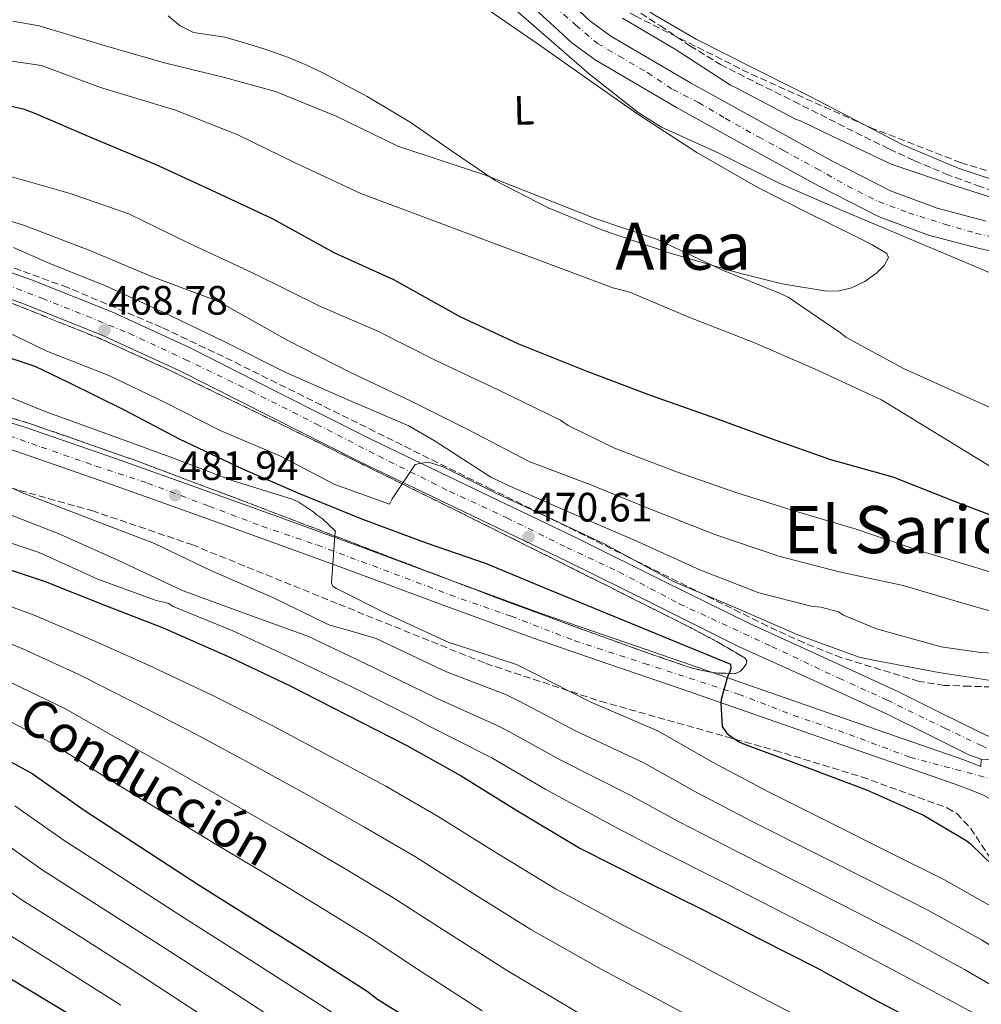
# Model space of a CAD drawing. Units: metres. Extents: x 593584 to 597019, y 4745261 to 4747621.
# Drawn here: x 594435 to 594669, y 4745824 to 4746064 of the extents above; entities that cross this region are included whole.
import ezdxf
from ezdxf.enums import TextEntityAlignment as Align

# ---------------------------------------------------------------- set-up
doc = ezdxf.new("R2010")
doc.units = ezdxf.units.M
doc.header["$MEASUREMENT"] = 0
doc.linetypes.add('DGN Style 3', pattern=[2.435891, 1.739922, -0.695969])
doc.linetypes.add('DGN Style 4', pattern=[2.785615, 1.391938, -0.695969, 0.00174, -0.695969])
for name, color, linetype, lineweight in [('Carretera', 9, 'Continuous', 0), ('Cauce permanente', 151, 'Continuous', 13), ('Cauce permanente (área)', 142, 'Continuous', 13), ('Cota de punto acotado terreno', 7, 'Continuous', 0), ('Curva de nivel directora', 30, 'Continuous', 30), ('Curva de nivel intermedia', 30, 'Continuous', 0), ('Eje cauce permanente (área)', 70, 'DGN Style 4', 0), ('Eje de carretera', 7, 'DGN Style 4', 0), ('Etiqueta de uso rústico', 92, 'Continuous', 0), ('Línea blanca (vial)', 7, 'Continuous', 13), ('Línea de cambio de uso (parcela vista)', 92, 'Continuous', 0), ('Punto acotado terreno (símbolo)', 7, 'Continuous', 0), ('Senda', 7, 'DGN Style 3', 0), ('Texto de Canal-acequia (área)', 4, 'Continuous', 0), ('Texto de rotulación de espacio menor sin especificar', 7, 'Continuous', 0), ('Texto de Área (paraje) menor', 7, 'Continuous', 0), ('Zona arbolada', 92, 'DGN Style 3', 0)]:
    doc.layers.add(name, color=color, linetype=linetype, lineweight=lineweight)
doc.styles.add('Style-Arial', font='arial.ttf')

# ---------------------------------------------------------------- blocks, each defined once
blk = doc.blocks.new('5PATER')
at = {"layer": 'Punto acotado terreno (símbolo)', "linetype": 'Continuous', "lineweight": 0}
h = blk.add_hatch(color=51, dxfattribs=at)
edge = h.paths.add_edge_path()
edge.add_ellipse((0, 0), major_axis=(-0.11, -0.111), ratio=0.999422, start_angle=0, end_angle=360)
blk = doc.blocks.new('*U9')
at = {"layer": 'Carretera', "color": 9, "linetype": 'Continuous', "lineweight": 0}
for points in [[(594417.71, 4745969.94, 485.85), (594436.01, 4745964.36, 484.64), (594458.07, 4745956.67, 483.65), (594479.95, 4745948.88, 482.65), (594498.47, 4745942.2, 481.65), (594516.99, 4745935.49, 480.61), (594539.57, 4745927.07, 479.26), (594562.12, 4745918.8, 477.92), (594580.2, 4745912.57, 476.84), (594598.36, 4745906.34, 475.81), (594631.67, 4745894.75, 474.05), (594664.98, 4745883.17, 472.29), (594669.12, 4745881.56, 471.65), (594669.25, 4745883.29, 471.65), (594684.97, 4745882.39, 471.17), (594700.99, 4745874.84, 471.13), (594715.63, 4745867.73, 471.1), (594730.24, 4745860.57, 471.07), (594745.08, 4745852.72, 470.81), (594756.21, 4745847.73, 470.62), (594767.17, 4745843.21, 470.6), (594778.31, 4745839.15, 470.56), (594787.11, 4745836.69, 470.31), (594795.76, 4745835.78, 470.05)], [(594669.82, 4745874.58, 472.22), (594666.37, 4745875.9, 472.25), (594662.91, 4745877.21, 472.29), (594629.6, 4745888.79, 474.05), (594596.29, 4745900.38, 475.81), (594578.14, 4745906.6, 476.84), (594560, 4745912.86, 477.92), (594537.38, 4745921.15, 479.26), (594514.81, 4745929.56, 480.61), (594496.33, 4745936.26, 481.65), (594477.82, 4745942.94, 482.65), (594455.97, 4745950.72, 483.65), (594434.05, 4745958.36, 484.64)]]:
    blk.add_polyline3d(points, dxfattribs=at)

msp = doc.modelspace()

# ---------------------------------------------------------------- linework, layer by layer
at = {"layer": 'Carretera', "color": 9, "linetype": 'Continuous', "lineweight": 0}
for points in [[(594423.8, 4746005.16, 468.41), (594437.63, 4746000.28, 468.7), (594457.17, 4745992.46, 469.12), (594476.29, 4745983.7, 469.53), (594498.23, 4745972.57, 469.59), (594520.19, 4745961.5, 469.6), (594545.6, 4745949.31, 470.16), (594571.01, 4745937.11, 470.75), (594591.93, 4745926.71, 471.16), (594612.86, 4745916.31, 471.45), (594630.84, 4745908.17, 471.5), (594648.77, 4745899.93, 471.39), (594658.85, 4745894.9, 471.29), (594668.93, 4745889.88, 471.2), (594684.97, 4745882.39, 471.17)], [(594669.25, 4745883.29, 471.65), (594666.18, 4745884.37, 471.2), (594656.1, 4745889.4, 471.29), (594646.11, 4745894.38, 471.39), (594628.28, 4745902.57, 471.5), (594610.22, 4745910.75, 471.45), (594589.19, 4745921.2, 471.16), (594568.3, 4745931.58, 470.75), (594542.94, 4745943.77, 470.16), (594517.48, 4745955.97, 469.6), (594495.45, 4745967.08, 469.59), (594473.61, 4745978.16, 469.53), (594454.74, 4745986.81, 469.12), (594435.47, 4745994.52, 468.7), (594421.86, 4745999.32, 468.41)]]:
    msp.add_polyline3d(points, dxfattribs=at)
at = {"layer": 'Cauce permanente', "color": 151, "linetype": 'Continuous', "lineweight": 13}
for points in [[(594681.85, 4746004.89, 435.42), (594668.79, 4746007.91, 435.35), (594656.36, 4746011.15, 435.28), (594644.34, 4746015.65, 435.22), (594629.52, 4746023.21, 435.13), (594614.97, 4746031.21, 435.03), (594594.88, 4746042.3, 435.27), (594575.1, 4746053.93, 435.48), (594569.37, 4746058.15, 435.41), (594564.11, 4746062.99, 435.35), (594553.53, 4746072.68, 435.22)], [(594568.8, 4746068.1, 435.35), (594573.79, 4746063.51, 435.41), (594578.92, 4746059.72, 435.48), (594598.31, 4746048.33, 435.27), (594618.31, 4746037.28, 435.03), (594632.76, 4746029.34, 435.13), (594647.14, 4746022.01, 435.22), (594658.46, 4746017.77, 435.28), (594670.45, 4746014.64, 435.35)]]:
    msp.add_polyline3d(points, dxfattribs=at)
at = {"layer": 'Cauce permanente (área)', "color": 142, "linetype": 'Continuous', "lineweight": 13}
for points in [[(594553.53, 4746072.68, 435.22), (594564.11, 4746062.99, 435.35), (594569.37, 4746058.15, 435.41), (594575.1, 4746053.93, 435.48), (594594.88, 4746042.3, 435.27), (594614.97, 4746031.21, 435.03), (594629.52, 4746023.21, 435.13), (594644.34, 4746015.65, 435.22), (594656.36, 4746011.15, 435.28), (594668.79, 4746007.91, 435.35), (594681.85, 4746004.89, 435.42)], [(594568.8, 4746068.1, 435.35), (594573.79, 4746063.51, 435.41), (594578.92, 4746059.72, 435.48), (594598.31, 4746048.33, 435.27), (594618.31, 4746037.28, 435.03), (594632.76, 4746029.34, 435.13), (594647.14, 4746022.01, 435.22), (594658.46, 4746017.77, 435.28), (594670.45, 4746014.64, 435.35)]]:
    msp.add_polyline3d(points, dxfattribs=at)
at = {"layer": 'Curva de nivel directora', "color": 30, "linetype": 'Continuous', "lineweight": 30, "flags": 128}
for points, elevation in [([(594419.93, 4746045.51), (594435.58, 4746042.05), (594438.2, 4746041.03), (594452.54, 4746034.89), (594467.77, 4746028.52), (594482.42, 4746021.8), (594496.44, 4746015.21), (594511.32, 4746006.98), (594525.88, 4746000.39), (594542.04, 4745991.36), (594556.41, 4745984.64), (594573.08, 4745978.02), (594588.76, 4745972.1), (594603.32, 4745966.92), (594617.78, 4745961.64), (594632.5, 4745956.45), (594647.67, 4745952.23), (594662.61, 4745946.31), (594677.01, 4745940.87)], 450), ([(594423.09, 4745984.29), (594438.42, 4745979.24), (594446.52, 4745975.33), (594460.21, 4745968.58), (594473.62, 4745961.45), (594489.05, 4745954.18), (594503.13, 4745948.04), (594518.36, 4745941.89), (594533.85, 4745936.13)], 475), ([(594533.85, 4745936.13), (594548.5, 4745931.11), (594562.55, 4745925.22), (594608.05, 4745906.53), (594608.18, 4745905.57), (594607.86, 4745904.48), (594607.38, 4745903.4), (594605.81, 4745897.89), (594605.75, 4745897.03), (594606.07, 4745891.27), (594607.12, 4745889.76), (594607.76, 4745889.16), (594610.04, 4745887.62), (594611.22, 4745887.04), (594625.49, 4745881.8), (594641.24, 4745875.88), (594655.19, 4745869.7), (594665.72, 4745863.36), (594666.61, 4745862.63), (594677.97, 4745851.59)], 475), ([(594424.56, 4745932.1), (594440.95, 4745926.66), (594455.67, 4745920.81), (594469.68, 4745915.4), (594486.13, 4745908.17), (594500.56, 4745901.32), (594514.52, 4745894.18), (594529.11, 4745886.66), (594542.36, 4745879.24), (594555.76, 4745870.95), (594571.32, 4745861.64), (594587.41, 4745853.45), (594601.59, 4745846.44), (594615.48, 4745839.3), (594629.17, 4745832.39), (594642.71, 4745824.9), (594656.4, 4745817.8)], 500), ([(594422.94, 4745887.86), (594437.79, 4745879.86), (594450.72, 4745870.71), (594464, 4745862.04), (594478.52, 4745852.54), (594492.25, 4745843.99), (594505.95, 4745835.35), (594519.45, 4745826.74), (594522.01, 4745824.73), (594535.19, 4745816.57)], 525), ([(594432.29, 4745829.85), (594447.3, 4745820.83), (594460.03, 4745812.38)], 550)]:
    msp.add_lwpolyline(points, dxfattribs=dict(at, elevation=elevation))
at = {"layer": 'Curva de nivel intermedia', "color": 30, "linetype": 'Continuous', "lineweight": 0, "flags": 128}
for points, elevation in [([(594676.47, 4745999.91), (594634.71, 4746017.48), (594619.99, 4746023.91), (594605.08, 4746031.24), (594591.26, 4746037.57), (594585.53, 4746041.12), (594573.72, 4746050.44), (594553.85, 4746067.75)], 435), ([(594433.02, 4746063.4), (594439.48, 4746062.28), (594455.1, 4746057.51), (594469.69, 4746053.35), (594484.7, 4746049.67), (594497.14, 4746046.28), (594511.93, 4746040.2), (594526.97, 4746032.9), (594548.05, 4746025.92), (594574.84, 4746015.33), (594590.26, 4746010.15), (594605.94, 4746002.76), (594620.02, 4745997.03), (594622.17, 4745996.07), (594634.93, 4745987.33), (594636.18, 4745986.31), (594650.29, 4745978.63), (594682.52, 4745964.13)], 440), ([(594581.72, 4746064.16), (594594.84, 4746056.42), (594608.06, 4746047.75), (594609.66, 4746047.08), (594624.12, 4746039.43), (594625.18, 4746039.08), (594632.7, 4746035.43), (594647.29, 4746028.48), (594663.35, 4746023.04), (594677.69, 4746018.47), (594680.09, 4746018.02), (594695.54, 4746015.49), (594710.9, 4746011.94), (594726.04, 4746009.22), (594738.55, 4746005.19), (594754.07, 4746000.8), (594756.05, 4746000.8), (594772.37, 4746001.19), (594789.01, 4746001.89), (594805.4, 4746002.85)], 435), ([(594399.22, 4746058.53), (594440.06, 4746052.61), (594454.42, 4746047.24), (594472.73, 4746041.7), (594487.93, 4746035.69), (594501.91, 4746028.87), (594517.91, 4746021.32), (594579.41, 4745998.37), (594583.51, 4745997.25), (594597.88, 4745991.2), (594613.81, 4745985), (594628.53, 4745978.53), (594644.02, 4745971.43), (594644.92, 4745971.04), (594673.21, 4745953.67)], 445), ([(594429.97, 4746026.25), (594447.06, 4746021.38), (594461.33, 4746016.39), (594475.96, 4746009.22), (594491.67, 4746001.93), (594508.05, 4745993.77), (594522.1, 4745987.75), (594536.25, 4745980.61), (594551.29, 4745973.54), (594566.65, 4745966.02), (594568.5, 4745964.77), (594579.77, 4745959.2), (594595.16, 4745953.38), (594609.59, 4745948.32), (594624.15, 4745943.78), (594638.77, 4745939.46), (594654.01, 4745934.21), (594669.01, 4745929.73), (594685.81, 4745924.36)], 455), ([(594421.46, 4746018.02), (594435.93, 4746013.57), (594451.8, 4746007.43), (594466.68, 4746001.22), (594482.81, 4745995.17), (594484.69, 4745994.18), (594500.15, 4745985.45), (594515.25, 4745977.73), (594530.23, 4745970.66), (594544.15, 4745963.69), (594559.16, 4745955.88), (594573.65, 4745950.44), (594588.53, 4745944.36), (594604.28, 4745938.12), (594619.89, 4745932.84), (594634.58, 4745929.03), (594650.23, 4745925.67), (594664.72, 4745921.41), (594681.01, 4745916.74)], 460), ([(594433.24, 4746008.2), (594442.1, 4746004.29), (594456.09, 4745998.69), (594469.88, 4745992.29), (594484.79, 4745985.19), (594499.48, 4745977.73), (594514.55, 4745971.08), (594529.62, 4745964.65), (594536.02, 4745960.93), (594549.65, 4745952.17), (594554.26, 4745949.96), (594569.33, 4745943.36), (594584.66, 4745936.74), (594600.63, 4745929.51), (594615, 4745923.91), (594627.73, 4745920.68), (594630.13, 4745920.42), (594634.42, 4745919.24), (594635.67, 4745918.5), (594643.7, 4745915.14), (594659.44, 4745910.72), (594669.11, 4745909.35), (594684.98, 4745908.52)], 465), ([(594426.29, 4745990.09), (594441.37, 4745982.89), (594456.31, 4745977), (594470.04, 4745970.47), (594483.61, 4745963.53), (594498.17, 4745957.35), (594511.57, 4745950.37), (594524.92, 4745945.57), (594525.56, 4745946.85), (594531.16, 4745955.24), (594532.34, 4745955.49), (594534.42, 4745955.8), (594538.03, 4745954.67), (594550.7, 4745948.34), (594564.72, 4745941.79), (594577.61, 4745935.69), (594594.32, 4745926.63), (594609.4, 4745920.23), (594624.47, 4745913.64), (594639.48, 4745908.23), (594642.96, 4745907.49), (594658.93, 4745904.48), (594674.71, 4745902.05)], 470), ([(594426.9, 4745973.89), (594440.92, 4745968.13), (594456.85, 4745962.37), (594471.35, 4745957.09), (594486.58, 4745951.3), (594501.17, 4745946.79), (594502.81, 4745946.05), (594506.42, 4745943.59), (594507.03, 4745943.05), (594508.47, 4745942.05), (594511.73, 4745938.95), (594511.57, 4745937.93), (594510.77, 4745926.31), (594511.09, 4745925.51), (594511.96, 4745924.93), (594524.56, 4745918.66), (594539.19, 4745911.88), (594540.98, 4745911.3), (594555.86, 4745906.41), (594560.12, 4745904.29), (594573.88, 4745897.35), (594590.36, 4745890.25), (594603.7, 4745882.6), (594617.36, 4745875.33), (594632.79, 4745867.59), (594646.55, 4745860.71), (594660.15, 4745853.96), (594673.36, 4745846.47)], 480), ([(594423.71, 4745953.56), (594435.42, 4745948.31), (594450.62, 4745942.46), (594467.58, 4745935.96), (594481.37, 4745929.33), (594496.48, 4745922.74), (594510.14, 4745916.12), (594515.88, 4745914.44), (594521.63, 4745912.76), (594536.34, 4745905.74), (594538.85, 4745904.67), (594553.43, 4745899.03), (594556.7, 4745897.4), (594570.27, 4745890.2), (594586.97, 4745882.39), (594599.55, 4745875.35), (594613.5, 4745868.07), (594629.08, 4745860.2), (594642.83, 4745853.28), (594656.39, 4745846.38), (594669.26, 4745839.23), (594684.87, 4745829.47), (594687.65, 4745828.39), (594702.96, 4745822.62)], 485), ([(594429.47, 4745944.09), (594444.48, 4745938.2), (594458.65, 4745931.86), (594474.56, 4745924.37), (594490.33, 4745918.61), (594504.99, 4745913.37), (594511.84, 4745910.11), (594518.69, 4745906.86), (594533.5, 4745899.61), (594536.72, 4745898.04), (594551, 4745891.65), (594553.27, 4745890.51), (594566.66, 4745883.05), (594583.59, 4745874.54), (594595.39, 4745868.1), (594609.64, 4745860.8), (594625.37, 4745852.82), (594639.12, 4745845.85), (594652.63, 4745838.81), (594665.16, 4745831.99), (594680.67, 4745822.96)], 490), ([(594424.41, 4745938.71), (594439.45, 4745933.75), (594453.79, 4745927.22), (594468, 4745922.04), (594470.2, 4745921.56), (594471, 4745921.27), (594472.19, 4745920.6), (594486.72, 4745914.61), (594500.48, 4745908.28), (594508.12, 4745904.62), (594515.75, 4745900.95), (594530.65, 4745893.47), (594534.59, 4745891.41), (594548.58, 4745884.27), (594549.85, 4745883.61), (594563.05, 4745875.9), (594580.2, 4745866.69), (594591.24, 4745860.86), (594605.78, 4745853.54), (594621.66, 4745845.43), (594635.4, 4745838.42), (594648.86, 4745831.23), (594661.06, 4745824.76), (594676.47, 4745816.46)], 495), ([(594421.97, 4745924.4), (594438.22, 4745918.43), (594452.34, 4745912.44), (594466.17, 4745906.28), (594481.99, 4745898.75), (594495.99, 4745891.67), (594509.55, 4745884.46), (594523.98, 4745876.71)], 505), ([(594419.37, 4745916.69), (594435.48, 4745910.21), (594449.01, 4745904.08), (594462.65, 4745897.16), (594477.85, 4745889.34), (594491.41, 4745882.03), (594504.58, 4745874.75), (594518.85, 4745866.76), (594531.27, 4745859.46), (594543.76, 4745851.53), (594559.42, 4745841.78), (594576.53, 4745832.06), (594590.75, 4745824.51), (594604.16, 4745817.29), (594617.8, 4745809.87), (594630.51, 4745802.86), (594644.97, 4745795.75), (594660.93, 4745788.61), (594672, 4745784.95), (594686.89, 4745780.33), (594701.48, 4745775.74), (594719.26, 4745770.39), (594735.54, 4745765.94), (594751.78, 4745761.75)], 510), ([(594432.75, 4745901.98), (594445.69, 4745895.71), (594459.13, 4745888.05), (594473.71, 4745879.93), (594486.83, 4745872.38), (594499.61, 4745865.03), (594513.72, 4745856.81), (594525.73, 4745849.58), (594537.76, 4745841.82), (594553.48, 4745831.85), (594571.09, 4745821.37)], 515), ([(594430.02, 4745893.75), (594442.36, 4745887.35), (594455.61, 4745878.93), (594469.57, 4745870.51), (594482.26, 4745862.73), (594494.64, 4745855.32), (594508.6, 4745846.86), (594520.19, 4745839.69), (594531.76, 4745832.12), (594547.53, 4745821.92)], 520), ([(594523.98, 4745876.71), (594536.81, 4745869.35), (594549.76, 4745861.24), (594565.37, 4745851.71), (594581.97, 4745842.75), (594596.17, 4745835.47), (594609.82, 4745828.3), (594623.49, 4745821.13)], 505), ([(594433.52, 4745871.95), (594445.58, 4745863.45), (594459.19, 4745854.68), (594473.74, 4745845.22), (594487.58, 4745836.48), (594501.18, 4745827.79), (594514.59, 4745819.12)], 530), ([(594429.26, 4745864.04), (594440.44, 4745856.19), (594454.38, 4745847.32), (594468.96, 4745837.91), (594482.9, 4745828.97), (594496.41, 4745820.24)], 535), ([(594425, 4745856.13), (594435.3, 4745848.94), (594449.58, 4745839.96), (594464.17, 4745830.6), (594478.23, 4745821.46)], 540), ([(594430.16, 4745841.68), (594444.77, 4745832.6), (594459.39, 4745823.29)], 545)]:
    msp.add_lwpolyline(points, dxfattribs=dict(at, elevation=elevation))
at = {"layer": 'Eje cauce permanente (área)', "color": 70, "linetype": 'DGN Style 4', "lineweight": 0}
msp.add_polyline3d([(594565.16, 4746066.98, 435.33), (594570.37, 4746062.45, 435.4), (594575.62, 4746057.97, 435.46), (594580.92, 4746054.88, 435.44), (594587.8, 4746050.84, 435.36), (594593.99, 4746046.75, 435.3), (594600.31, 4746043.55, 435.23), (594606.81, 4746039.72, 435.15), (594614.89, 4746035.15, 435.05), (594621, 4746031.87, 435.06), (594629.07, 4746027.46, 435.11), (594636.56, 4746023.2, 435.16), (594644.21, 4746019.39, 435.21), (594651.51, 4746016.67, 435.25), (594660.31, 4746013.86, 435.3), (594667.87, 4746011.7, 435.34), (594678.31, 4746009.31, 435.4)], dxfattribs=at)
at = {"layer": 'Eje de carretera', "color": 7, "linetype": 'DGN Style 4', "lineweight": 0}
for points in [[(594428.53, 4746000.21, 468.53), (594440.24, 4745995.77, 468.72), (594451.14, 4745991.45, 468.79), (594461.35, 4745987.24, 469.02)], [(594461.35, 4745987.24, 469.02), (594475.05, 4745980.88, 469.53), (594490.99, 4745973.21, 469.57), (594507.12, 4745965.09, 469.59), (594522.19, 4745957.32, 469.72), (594539.57, 4745948.68, 470.11), (594553.53, 4745942.22, 470.43), (594568.16, 4745934.98, 470.73), (594580.87, 4745929.02, 470.97), (594595.57, 4745921.25, 471.23), (594618.12, 4745910.83, 471.47), (594634.56, 4745903.07, 471.47), (594646.24, 4745897.77, 471.4), (594660.32, 4745890.88, 471.27), (594669.29, 4745886.62, 471.41), (594677.11, 4745882.84, 471.41)], [(594426.68, 4745964.16, 485.2), (594439.99, 4745959.49, 484.41), (594453.28, 4745954.85, 483.81), (594465.9, 4745950.7, 483.25), (594480.81, 4745945.1, 482.55), (594493.85, 4745940.15, 481.84), (594507.23, 4745935.59, 481.1), (594526.06, 4745928.58, 480), (594539.69, 4745923.39, 479.18), (594554.61, 4745918.2, 478.3), (594570.11, 4745912.2, 477.37), (594587.07, 4745906.69, 476.38), (594610.01, 4745899.21, 475.14), (594623.47, 4745894.02, 474.42), (594637.02, 4745889.38, 473.71), (594651.85, 4745883.79, 472.92), (594677.02, 4745877.06, 471.28), (594683.74, 4745876.88, 470.92)]]:
    msp.add_polyline3d(points, dxfattribs=at)
at = {"layer": 'Línea blanca (vial)', "color": 7, "linetype": 'Continuous', "lineweight": 13}
for points in [[(594423.8, 4746005.16, 468.41), (594437.63, 4746000.28, 468.7), (594457.17, 4745992.46, 469.12), (594476.29, 4745983.7, 469.53), (594498.23, 4745972.57, 469.59), (594520.19, 4745961.5, 469.6), (594545.6, 4745949.31, 470.16), (594571.01, 4745937.11, 470.75), (594591.93, 4745926.71, 471.16), (594612.86, 4745916.31, 471.45), (594630.84, 4745908.17, 471.5), (594648.77, 4745899.93, 471.39), (594658.85, 4745894.9, 471.29), (594668.93, 4745889.88, 471.2), (594684.97, 4745882.39, 471.17)], [(594421.86, 4745999.32, 468.41), (594435.47, 4745994.52, 468.7), (594454.74, 4745986.81, 469.12), (594473.61, 4745978.16, 469.53), (594495.45, 4745967.08, 469.59), (594517.48, 4745955.97, 469.6), (594542.94, 4745943.77, 470.16), (594568.3, 4745931.58, 470.75), (594589.19, 4745921.2, 471.16), (594610.22, 4745910.75, 471.45), (594628.28, 4745902.57, 471.5), (594646.11, 4745894.38, 471.39), (594656.1, 4745889.4, 471.29), (594666.18, 4745884.37, 471.2), (594669.25, 4745883.29, 471.65)], [(594417.71, 4745969.94, 485.85), (594436.01, 4745964.36, 484.64), (594458.07, 4745956.67, 483.65)], [(594397.76, 4745968.22, 487.07), (594416.05, 4745963.85, 485.85), (594434.05, 4745958.36, 484.64), (594455.97, 4745950.72, 483.65), (594477.82, 4745942.94, 482.65), (594496.33, 4745936.26, 481.65), (594514.81, 4745929.56, 480.61), (594537.38, 4745921.15, 479.26), (594560, 4745912.86, 477.92), (594578.14, 4745906.6, 476.84), (594596.29, 4745900.38, 475.81), (594629.6, 4745888.79, 474.05), (594662.91, 4745877.21, 472.29), (594666.37, 4745875.9, 472.25), (594669.82, 4745874.58, 472.22), (594671.63, 4745873.5, 472.23)], [(594458.07, 4745956.67, 483.65), (594479.95, 4745948.88, 482.65), (594498.47, 4745942.2, 481.65), (594516.99, 4745935.49, 480.61), (594539.57, 4745927.07, 479.26), (594562.12, 4745918.8, 477.92), (594580.2, 4745912.57, 476.84), (594598.36, 4745906.34, 475.81), (594631.67, 4745894.75, 474.05), (594664.98, 4745883.17, 472.29), (594669.12, 4745881.56, 471.65), (594669.25, 4745883.29, 471.65)]]:
    msp.add_polyline3d(points, dxfattribs=at)
at = {"layer": 'Línea de cambio de uso (parcela vista)', "color": 92, "linetype": 'Continuous', "lineweight": 0}
for points in [[(594640.76, 4746038.1102, 436.2735), (594638.9, 4746039.09, 436.33), (594627.7, 4746044.97, 436.63), (594613.69, 4746051.95, 436.73), (594599.74, 4746059.05, 436.82), (594589.65, 4746064.9, 436.96), (594575, 4746074.5, 437.19), (594560.31, 4746084.07, 437.4), (594544.69, 4746093.5, 437.49)], [(594547.88, 4746066.92, 437.21), (594561.14, 4746057.83, 436.88), (594573.28, 4746049.22, 436.26), (594585.46, 4746040.68, 435.92), (594599.87, 4746031.39, 436.67), (594614.71, 4746022.82, 437.65), (594626.79, 4746016.69, 438.25), (594638.97, 4746010.73, 438.8), (594642.67, 4746008.79, 438.81), (594646.2, 4746006.69, 438.87), (594646.62, 4746005.74, 438.97), (594645.54, 4746003.79, 439.17), (594643.77, 4746002.02, 439.38), (594640.85, 4745999.86, 439.84), (594637.62, 4745998.37, 440.21), (594634.55, 4745997.62, 440.32), (594631.48, 4745997.54, 440.34)], [(594631.48, 4745997.54, 440.34), (594620.71, 4745999.35, 440.43), (594609.97, 4746001.96, 440.47), (594593.39, 4746006.83, 440.44), (594577.08, 4746012.33, 440.4), (594563.58, 4746017.82, 440.36), (594550.65, 4746024.49, 440.28), (594540.27, 4746031.59, 440.05), (594529.98, 4746038.76, 439.76), (594519.46, 4746044.99, 439.65), (594508.66, 4746050.79, 439.57), (594504.38, 4746052.85, 439.16), (594500.02, 4746054.63, 439.12), (594497.14, 4746055.65, 439.57), (594494.26, 4746056.68, 440.02), (594489.53, 4746058.09, 439.8), (594484.79, 4746059.5, 439.57), (594480.96, 4746060.07, 439.59), (594477.11, 4746060.65, 439.64), (594473.82, 4746062.27, 439.48), (594470.9, 4746064.68, 439.32)], [(594702.9938, 4746019.398, 434.7322), (594702.37, 4746018.91, 434.7), (594699.64, 4746017.93, 434.69), (594694.3, 4746017.78, 434.85), (594685.7, 4746019.95, 435.29), (594677.56, 4746022.89, 435.6), (594663.64, 4746027.53, 435.78), (594650.1, 4746033.19, 435.99), (594640.76, 4746038.1102, 436.2735)]]:
    msp.add_polyline3d(points, dxfattribs=at)
at = {"layer": 'Senda', "color": 7, "linetype": 'DGN Style 3', "lineweight": 0}
msp.add_polyline3d([(594584.12, 4746066.63, 437.26), (594590.9, 4746062.31, 437.08), (594598.19, 4746057.42, 436.98), (594605.62, 4746052.84, 436.88), (594614.51, 4746048.31, 436.76), (594623.48, 4746043.88, 436.63), (594632.12, 4746039.53, 437.01), (594640.76, 4746035.17, 437.4), (594646.85, 4746032.2, 436.74), (594652.98, 4746029.35, 436.05), (594660.55, 4746026.15, 435.96), (594668.28, 4746023.27, 435.86), (594674.32, 4746021.29, 435.66), (594680.44, 4746019.56, 435.48), (594686.83, 4746017.95, 435.48), (594693.3, 4746016.81, 435.48), (594696.57, 4746016.58, 435.4), (594699.83, 4746016.36, 435.28), (594703.35, 4746015.94, 435.12), (594706.87, 4746015.53, 434.96)], dxfattribs=at)
at = {"layer": 'Zona arbolada', "color": 92, "linetype": 'DGN Style 3', "lineweight": 0}
for points in [[(594450.3787, 4746112.1471, 440.6308), (594453.37, 4746111.89, 440.53), (594474.42, 4746110.05, 439.7), (594489.4, 4746108.67, 439.65), (594504.38, 4746107.17, 439.57), (594505.43, 4746106.64, 439.51), (594506.07, 4746104.29, 439.34), (594505.98, 4746099.49, 439.03), (594506.34, 4746097.53, 438.89), (594507.51, 4746096.49, 438.8), (594510.39, 4746096.89, 438.72), (594514.71, 4746099.58, 438.63), (594516.87, 4746100.63, 438.61), (594519.03, 4746100.71, 438.61), (594532.1, 4746096.77, 438.75), (594538.63, 4746094.21, 438.82), (594545.14, 4746090.98, 438.87), (594555.63, 4746084.43, 438.93), (594570.01, 4746074.09, 438.98), (594577.22, 4746069.16, 439), (594584.82, 4746064.68, 439), (594613.15, 4746050.45, 438.78), (594640.76, 4746038.1102, 438.2567)], [(594584.82, 4746064.68, 439), (594613.15, 4746050.45, 438.78), (594642.17, 4746037.48, 438.23), (594664.2, 4746028.9, 437.52), (594686.71, 4746021.93, 436.76)], [(594640.76, 4746038.1102, 438.2567), (594642.17, 4746037.48, 438.23), (594664.2, 4746028.9, 437.52), (594686.71, 4746021.93, 436.76), (594694.98, 4746020.27, 436.55), (594702.9938, 4746019.398, 436.4036)], [(594679.03, 4745900.71, 470.68), (594666.48, 4745901.11, 470.64), (594660.23, 4745901.34, 470.62), (594654.07, 4745902.31, 470.61), (594635.19, 4745908.08, 470.66), (594626.02, 4745911.7, 470.68), (594617.08, 4745915.81, 470.68), (594583.45, 4745932.49, 470.24), (594549.81, 4745949.16, 469.72), (594517.11, 4745965.36, 469.62), (594484.41, 4745981.54, 469.46), (594469.39, 4745988.67, 469.28), (594446.43, 4745998.42, 468.96), (594422.97, 4746006.89, 468.63)], [(594679.03, 4745900.71, 470.68), (594666.48, 4745901.11, 470.64), (594660.23, 4745901.34, 470.62), (594654.07, 4745902.31, 470.61), (594635.19, 4745908.08, 470.66), (594626.02, 4745911.7, 470.68), (594617.08, 4745915.81, 470.68), (594583.45, 4745932.49, 470.24), (594549.81, 4745949.16, 469.72), (594517.11, 4745965.36, 469.62), (594484.41, 4745981.54, 469.46), (594469.39, 4745988.67, 469.28), (594446.43, 4745998.42, 468.96), (594422.97, 4746006.89, 468.63)], [(594430.5, 4745995.51, 470.06), (594455.17, 4745985.59, 470.72), (594471.29, 4745978.22, 471.12), (594506.19, 4745961.26, 471.34), (594540.98, 4745944.1, 471.06), (594569.67, 4745929.8, 470.7), (594598.32, 4745915.43, 470.23), (594605.13, 4745911.81, 470.42), (594611.64, 4745908.01, 471.12), (594612.07, 4745907.36, 471.41), (594611.93, 4745906.48, 471.94), (594610.52, 4745904.76, 473.15), (594609.27, 4745904.23, 473.62), (594604.07, 4745904.38, 474.37), (594598.82, 4745905.49, 475), (594588.47, 4745909.03, 475.8), (594570.21, 4745915.62, 476.62), (594551.99, 4745922.34, 477.4), (594520.34, 4745934.44, 478.54), (594488.69, 4745946.54, 479.76), (594462.89, 4745956.25, 481.63), (594436.9, 4745965.32, 484.02), (594419.32, 4745970.6, 485.27)], [(594419.32, 4745970.6, 485.27), (594436.9, 4745965.32, 484.02), (594462.89, 4745956.25, 481.63), (594488.69, 4745946.54, 479.76), (594520.34, 4745934.44, 478.54), (594551.99, 4745922.34, 477.4), (594570.21, 4745915.62, 476.62), (594588.47, 4745909.03, 475.8), (594598.82, 4745905.49, 475), (594604.07, 4745904.38, 474.37), (594609.27, 4745904.23, 473.62), (594610.52, 4745904.76, 473.15), (594611.93, 4745906.48, 471.94), (594612.07, 4745907.36, 471.41), (594611.64, 4745908.01, 471.12), (594605.13, 4745911.81, 470.42), (594598.32, 4745915.43, 470.23), (594569.67, 4745929.8, 470.7), (594540.98, 4745944.1, 471.06), (594506.19, 4745961.26, 471.34), (594471.29, 4745978.22, 471.12), (594455.17, 4745985.59, 470.72), (594430.5, 4745995.51, 470.06)], [(594432.32, 4745949.58, 490.11), (594452.28, 4745943.98, 488.6), (594476.69, 4745935.68, 487.16), (594512.56, 4745921.14, 485.2), (594548.4, 4745906.66, 483.22), (594576.33, 4745897.46, 481.62), (594618.91, 4745885.47, 479.17), (594640.07, 4745879.01, 477.93), (594660.85, 4745871.46, 476.69), (594663.26, 4745870.08, 476.5), (594666.63, 4745866.49, 476.05), (594670.9, 4745859.97, 475.28), (594673.24, 4745856.99, 474.95), (594676.08, 4745854.69, 474.71), (594686.58, 4745849.21, 474.6), (594702.95, 4745841.75, 475.8), (594718.9, 4745833.83, 477.97), (594727.88, 4745828.11, 479.65), (594740.9, 4745818.82, 482.55)], [(594432.32, 4745949.58, 490.11), (594452.28, 4745943.98, 488.6), (594476.69, 4745935.68, 487.16), (594512.56, 4745921.14, 485.2), (594548.4, 4745906.66, 483.22), (594576.33, 4745897.46, 481.62), (594618.91, 4745885.47, 479.17), (594640.07, 4745879.01, 477.93), (594660.85, 4745871.46, 476.69), (594663.26, 4745870.08, 476.5), (594666.63, 4745866.49, 476.05), (594670.9, 4745859.97, 475.28), (594673.24, 4745856.99, 474.95), (594676.08, 4745854.69, 474.71), (594686.58, 4745849.21, 474.6), (594702.95, 4745841.75, 475.8), (594718.9, 4745833.83, 477.97), (594727.88, 4745828.11, 479.65), (594740.9, 4745818.82, 482.55)]]:
    msp.add_polyline3d(points, dxfattribs=at)

# ---------------------------------------------------------------- block references
at = {"layer": 'Carretera', "color": 9, "linetype": 'Continuous', "lineweight": 0}
msp.add_blockref('*U9', (0, 0), dxfattribs=at)
at = {"layer": 'Punto acotado terreno (símbolo)', "color": 7, "linetype": 'Continuous', "lineweight": 0, "xscale": 10, "yscale": 10, "zscale": 10}
for p in [(594455.38, 4745988.04, 468.78), (594472.64, 4745947.7, 481.94), (594558.81, 4745937.57, 470.61)]:
    msp.add_blockref('5PATER', p, dxfattribs=at)

# ---------------------------------------------------------------- texts
at = {"layer": 'Cota de punto acotado terreno', "color": 7, "linetype": 'Continuous', "lineweight": 0, "style": 'Style-Arial'}
for s, p in [('468.78', (594456.34, 4745991.79, 468.78)), ('481.94', (594473.6, 4745951.45, 481.94)), ('470.61', (594559.91, 4745941.32, 470.61))]:
    msp.add_text(s, height=7, dxfattribs=at).set_placement(p)
at = {"layer": 'Etiqueta de uso rústico', "color": 92, "linetype": 'Continuous', "lineweight": 0, "style": 'Style-Arial'}
msp.add_text('L', height=7, rotation=1.21099, dxfattribs=at).set_placement((594557.726713, 4746041.659001, 438.37), align=Align.MIDDLE_CENTER)
at = {"layer": 'Texto de Canal-acequia (área)', "color": 4, "linetype": 'Continuous', "lineweight": 0, "style": 'Style-Arial'}
msp.add_text('Conducción', height=9, rotation=329.726, dxfattribs=at).set_placement((594465.670791, 4745877.96017, 517.85), align=Align.MIDDLE_CENTER)
at = {"layer": 'Texto de rotulación de espacio menor sin especificar', "color": 7, "linetype": 'Continuous', "lineweight": 0, "style": 'Style-Arial'}
msp.add_text('Area', height=11.5, dxfattribs=at).set_placement((594596.541222, 4746008.50001, 440.3), align=Align.MIDDLE_CENTER)
at = {"layer": 'Texto de Área (paraje) menor', "color": 7, "linetype": 'Continuous', "lineweight": 0, "style": 'Style-Arial'}
msp.add_text('El Sario', height=11.5, dxfattribs=at).set_placement((594648.718167, 4745939.34001, 456.11), align=Align.MIDDLE_CENTER)

doc.saveas('drawing.dxf')
